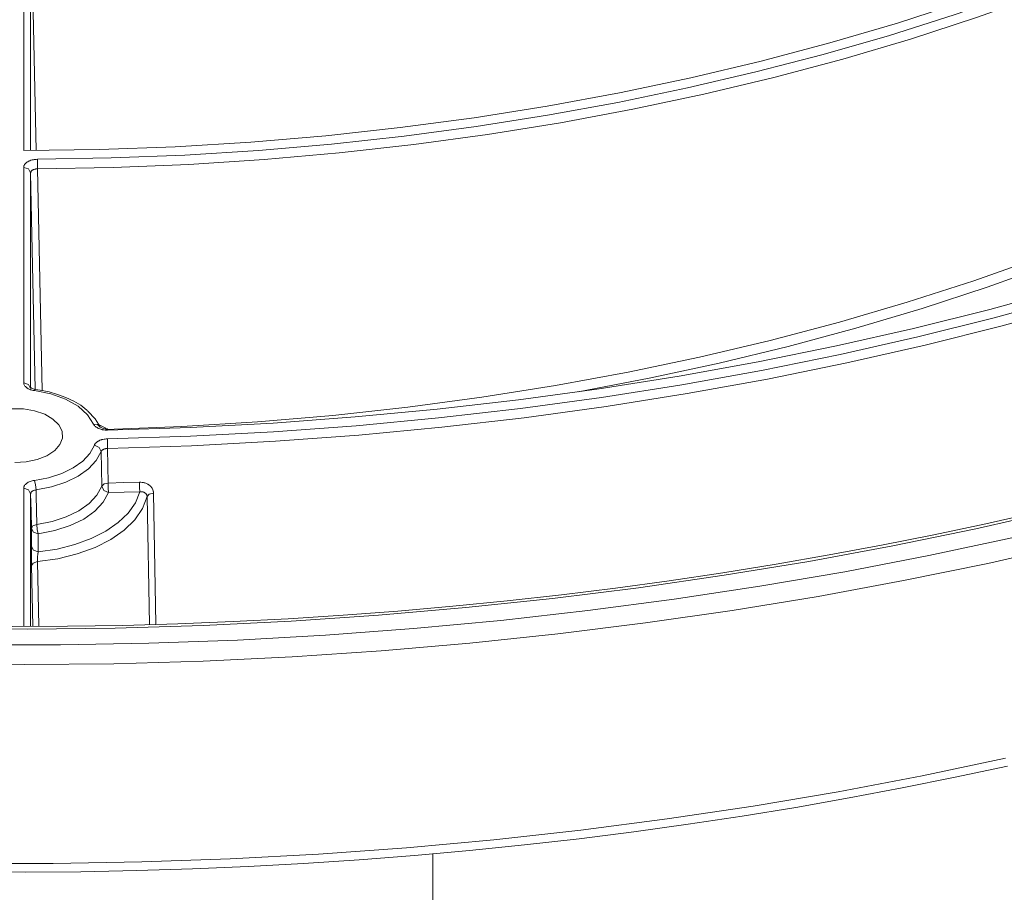
# Model space of a CAD drawing. Units: inches. Extents: x 130 to 1884, y 83 to 1810.
# Drawn here: x 1598 to 1669, y 698 to 761 of the extents above; entities that cross this region are included whole.
import ezdxf

# ---------------------------------------------------------------- set-up
doc = ezdxf.new("R2010")
doc.units = ezdxf.units.IN
doc.header["$MEASUREMENT"] = 0
doc.layers.add('Capa 1', color=7, linetype='Continuous')

msp = doc.modelspace()

# ---------------------------------------------------------------- linework, layer by layer
at = {"layer": 'Capa 1', "color": 7, "lineweight": 18, "true_color": 0xffffff}
for points in [[(1692.247, 773.767), (1688.271, 771.604), (1684.146, 769.536), (1679.88, 767.566), (1675.478, 765.698), (1670.948, 763.935), (1666.298, 762.279), (1661.536, 760.734), (1656.668, 759.302), (1651.704, 757.985), (1646.652, 756.786), (1641.519, 755.706), (1636.314, 754.748), (1631.047, 753.912), (1625.725, 753.201), (1620.357, 752.615), (1614.952, 752.155), (1609.52, 751.823), (1604.068, 751.618), (1598.607, 751.541)], [(1599.596, 750.918), (1604.914, 751.013), (1610.222, 751.228), (1615.512, 751.564), (1620.774, 752.019), (1626.002, 752.593), (1631.186, 753.285), (1636.32, 754.094), (1641.394, 755.019), (1646.402, 756.058), (1651.335, 757.21), (1656.186, 758.473), (1660.947, 759.844), (1665.612, 761.323), (1670.172, 762.906), (1674.622, 764.591), (1678.953, 766.376), (1683.16, 768.257), (1687.235, 770.232), (1691.173, 772.299)], [(1599.107, 770.433), (1599.505, 751.557)], [(1599.107, 770.433), (1599.107, 751.543)], [(1604.633, 730.778), (1610.627, 730.973), (1616.605, 731.289), (1622.56, 731.726), (1628.485, 732.285), (1634.372, 732.963), (1640.214, 733.76), (1646.004, 734.676), (1651.735, 735.708), (1657.399, 736.857), (1662.989, 738.12), (1668.499, 739.495), (1673.922, 740.982), (1679.251, 742.578), (1684.479, 744.282), (1689.6, 746.09), (1694.608, 748.002), (1699.496, 750.014), (1704.258, 752.124), (1708.889, 754.329), (1713.382, 756.628)], [(1712.792, 757.166), (1708.326, 754.877), (1703.724, 752.68), (1698.99, 750.578), (1694.131, 748.574), (1689.153, 746.67), (1684.062, 744.868), (1678.863, 743.171), (1673.565, 741.581), (1668.173, 740.099), (1662.694, 738.728), (1657.134, 737.47), (1651.501, 736.325), (1645.802, 735.296), (1640.043, 734.383), (1634.232, 733.588), (1628.377, 732.911), (1622.483, 732.354), (1616.56, 731.918), (1610.613, 731.602), (1604.651, 731.407)], [(1693.567, 753.017), (1689.635, 750.896), (1685.562, 748.865), (1681.354, 746.928), (1677.018, 745.088), (1672.559, 743.348), (1667.986, 741.711), (1663.305, 740.178), (1658.523, 738.752), (1653.648, 737.436), (1648.687, 736.232), (1643.649, 735.141), (1638.539, 734.165)], [(1599.436, 734.348), (1599.107, 749.939)], [(1599.447, 734.346), (1599.367, 734.358), (1599.295, 734.375), (1599.229, 734.397), (1599.174, 734.422), (1599.135, 734.444), (1599.108, 734.463), (1599.089, 734.481)], [(1603.236, 732.768), (1603.198, 732.811), (1603.159, 732.854), (1602.731, 733.197), (1602.215, 733.49), (1601.649, 733.755), (1601.046, 733.983), (1600.435, 734.157), (1599.795, 734.29), (1599.621, 734.318), (1599.446, 734.343)], [(1597.958, 729.083), (1598.795, 729.129), (1599.586, 729.293), (1600.282, 729.566), (1600.838, 729.931), (1601.22, 730.363), (1601.403, 730.837), (1601.377, 731.322), (1601.142, 731.788), (1600.714, 732.206), (1600.12, 732.55), (1599.396, 732.797), (1598.588, 732.932), (1597.748, 732.947)], [(1604.101, 731.635), (1603.747, 732.232), (1603.236, 732.768)], [(1604.516, 731.55), (1604.367, 731.63), (1604.037, 731.796)], [(1604.64, 731.501), (1604.557, 731.501), (1604.477, 731.506), (1604.379, 731.521), (1604.291, 731.544), (1604.227, 731.566), (1604.174, 731.59), (1604.137, 731.611), (1604.112, 731.63), (1604.095, 731.647)], [(1604.651, 731.407), (1604.645, 731.476), (1604.64, 731.499)], [(1599.107, 726.819), (1599.107, 717.28)], [(1671.594, 725.505), (1667.888, 724.666), (1664.153, 723.871), (1660.391, 723.119), (1656.603, 722.412), (1652.791, 721.749), (1648.956, 721.131), (1645.1, 720.557), (1641.225, 720.03), (1637.331, 719.547), (1633.422, 719.11), (1629.498, 718.719), (1625.56, 718.374), (1621.612, 718.076), (1617.653, 717.823), (1613.687, 717.617), (1609.714, 717.457), (1605.736, 717.344), (1601.755, 717.278), (1597.773, 717.258)], [(1599.177, 721.649), (1599.175, 721.733), (1599.173, 721.82), (1599.172, 721.865), (1599.172, 721.911), (1599.171, 721.935), (1599.171, 721.959), (1599.17, 721.983), (1599.17, 722.006), (1599.169, 722.103), (1599.167, 722.2), (1599.167, 722.224), (1599.166, 722.249), (1599.166, 722.273), (1599.166, 722.298), (1599.165, 722.346), (1599.165, 722.394), (1599.163, 722.489), (1599.162, 722.581), (1599.162, 722.604), (1599.162, 722.626), (1599.162, 722.649), (1599.162, 722.67), (1599.161, 722.713), (1599.161, 722.755), (1599.161, 722.795), (1599.16, 722.834), (1599.16, 722.853), (1599.16, 722.871), (1599.16, 722.89), (1599.16, 722.908), (1599.16, 722.975), (1599.16, 723.035)], [(1594.69, 699.58), (1598.708, 699.564), (1602.727, 699.595), (1606.744, 699.673), (1610.757, 699.797), (1614.765, 699.969), (1618.767, 700.187), (1622.76, 700.452), (1626.743, 700.763), (1630.714, 701.12), (1634.673, 701.524), (1638.616, 701.974), (1642.543, 702.47), (1646.452, 703.011), (1650.342, 703.598), (1654.21, 704.23), (1658.056, 704.907), (1661.878, 705.629), (1665.674, 706.396), (1669.442, 707.206)], [(1628.063, 563.399), (1628.063, 700.897)]]:
    msp.add_lwpolyline(points, dxfattribs=at)
at = {"layer": 'Capa 1', "color": 7, "lineweight": 13, "true_color": 0xffffff}
for points in [[(1693.167, 772.604), (1689.186, 770.445), (1685.058, 768.381), (1680.79, 766.414), (1676.389, 764.547), (1671.861, 762.784), (1667.215, 761.127), (1662.457, 759.579), (1657.595, 758.142), (1652.637, 756.82), (1647.592, 755.613), (1642.466, 754.524), (1637.269, 753.555), (1632.009, 752.707), (1626.694, 751.982), (1621.333, 751.38), (1615.935, 750.904), (1610.507, 750.552), (1605.06, 750.327), (1599.601, 750.228)], [(1598.607, 751.541), (1598.607, 771.121)], [(1714.26, 756.301), (1709.743, 753.971), (1705.086, 751.735), (1700.294, 749.595), (1695.375, 747.555), (1690.332, 745.617), (1685.175, 743.783), (1679.908, 742.055), (1674.539, 740.436), (1669.073, 738.928), (1663.519, 737.533), (1657.882, 736.252), (1652.171, 735.087), (1646.391, 734.039), (1640.551, 733.111), (1634.658, 732.302), (1628.719, 731.615), (1622.741, 731.049), (1616.732, 730.606), (1610.7, 730.285), (1604.653, 730.089)], [(1604.515, 731.452), (1609.989, 731.665), (1615.445, 732.006), (1620.872, 732.472), (1626.262, 733.065), (1631.607, 733.782), (1636.897, 734.622), (1642.125, 735.585), (1647.281, 736.668), (1652.358, 737.87), (1657.347, 739.188), (1662.24, 740.622), (1667.029, 742.168), (1671.707, 743.824), (1676.265, 745.587), (1680.698, 747.454), (1684.996, 749.423), (1689.154, 751.49), (1693.165, 753.652)], [(1598.607, 750.34), (1598.612, 750.397), (1598.626, 750.453), (1598.631, 750.467), (1598.637, 750.48), (1598.643, 750.494), (1598.65, 750.508), (1598.665, 750.534), (1598.682, 750.56), (1598.702, 750.586), (1598.724, 750.611), (1598.735, 750.623), (1598.748, 750.636), (1598.76, 750.648), (1598.774, 750.66), (1598.831, 750.705), (1598.896, 750.746), (1598.931, 750.766), (1598.968, 750.784), (1598.987, 750.793), (1599.006, 750.802), (1599.026, 750.81), (1599.046, 750.818), (1599.129, 750.848), (1599.216, 750.872), (1599.262, 750.882), (1599.308, 750.891), (1599.355, 750.899), (1599.402, 750.905), (1599.498, 750.914), (1599.596, 750.918)], [(1599.601, 750.228), (1599.599, 750.598), (1599.596, 750.918)], [(1599.107, 749.939), (1598.958, 750.223), (1598.607, 750.34)], [(1598.607, 734.818), (1598.607, 750.34)], [(1599.601, 750.228), (1599.552, 750.227), (1599.505, 750.223), (1599.481, 750.22), (1599.458, 750.217), (1599.434, 750.212), (1599.412, 750.207), (1599.368, 750.195), (1599.326, 750.181), (1599.307, 750.173), (1599.287, 750.164), (1599.269, 750.155), (1599.251, 750.145), (1599.219, 750.124), (1599.19, 750.102), (1599.177, 750.09), (1599.165, 750.077), (1599.154, 750.064), (1599.145, 750.051), (1599.136, 750.038), (1599.128, 750.025), (1599.122, 750.011), (1599.116, 749.997), (1599.109, 749.968), (1599.107, 749.939)], [(1599.601, 750.228), (1599.937, 734.255)], [(1599.107, 749.939), (1599.107, 734.464)], [(1599.107, 734.417), (1598.958, 734.701), (1598.607, 734.818)], [(1599.379, 734.256), (1599.298, 734.269), (1599.219, 734.286), (1599.181, 734.296), (1599.144, 734.307), (1599.107, 734.318), (1599.071, 734.331), (1599.002, 734.358), (1598.938, 734.389), (1598.907, 734.406), (1598.878, 734.423), (1598.85, 734.441), (1598.823, 734.46), (1598.774, 734.499), (1598.731, 734.54), (1598.694, 734.583), (1598.662, 734.628), (1598.638, 734.675), (1598.621, 734.722), (1598.611, 734.77), (1598.607, 734.818)], [(1599.446, 734.343), (1599.414, 734.323), (1599.379, 734.256)], [(1603.643, 731.841), (1603.203, 732.519), (1602.519, 733.125), (1601.624, 733.632), (1600.561, 734.015), (1599.379, 734.256)], [(1603.643, 731.841), (1603.929, 731.805), (1604.105, 731.625)], [(1604.651, 731.407), (1604.566, 731.407), (1604.482, 731.412), (1604.398, 731.42), (1604.316, 731.432), (1604.296, 731.436), (1604.275, 731.44), (1604.255, 731.445), (1604.235, 731.449), (1604.197, 731.459), (1604.158, 731.469), (1604.085, 731.493), (1604.014, 731.521), (1603.981, 731.536), (1603.948, 731.552), (1603.917, 731.569), (1603.887, 731.586), (1603.832, 731.623), (1603.781, 731.663), (1603.737, 731.705), (1603.699, 731.749), (1603.668, 731.794), (1603.643, 731.841)], [(1603.694, 730.323), (1603.715, 730.369), (1603.742, 730.414), (1603.758, 730.436), (1603.776, 730.457), (1603.785, 730.468), (1603.795, 730.479), (1603.805, 730.489), (1603.815, 730.499), (1603.861, 730.539), (1603.912, 730.577), (1603.939, 730.594), (1603.968, 730.611), (1603.982, 730.62), (1603.998, 730.628), (1604.013, 730.636), (1604.029, 730.644), (1604.094, 730.673), (1604.163, 730.699), (1604.199, 730.71), (1604.236, 730.721), (1604.273, 730.731), (1604.312, 730.74), (1604.39, 730.755), (1604.47, 730.767), (1604.551, 730.775), (1604.633, 730.778)], [(1604.633, 730.778), (1604.647, 730.459), (1604.653, 730.089)], [(1599.379, 727.782), (1600.404, 727.982), (1601.347, 728.288), (1602.175, 728.691), (1602.857, 729.176), (1603.369, 729.727), (1603.694, 730.323)], [(1604.183, 729.861), (1603.83, 729.213), (1603.273, 728.615), (1602.531, 728.088), (1601.632, 727.65), (1600.608, 727.317), (1599.493, 727.1)], [(1603.694, 730.323), (1604.037, 730.163), (1604.183, 729.861)], [(1604.653, 730.089), (1604.611, 730.087), (1604.571, 730.084), (1604.531, 730.079), (1604.492, 730.071), (1604.473, 730.067), (1604.454, 730.062), (1604.435, 730.057), (1604.417, 730.051), (1604.383, 730.038), (1604.35, 730.023), (1604.335, 730.016), (1604.32, 730.007), (1604.305, 729.999), (1604.292, 729.99), (1604.266, 729.971), (1604.244, 729.951), (1604.233, 729.94), (1604.224, 729.93), (1604.215, 729.919), (1604.207, 729.907), (1604.193, 729.885), (1604.183, 729.861)], [(1604.226, 727.369), (1604.205, 728.615), (1604.183, 729.861)], [(1604.653, 730.089), (1604.674, 728.842), (1604.695, 727.596)], [(1598.607, 727.22), (1598.611, 727.269), (1598.621, 727.317), (1598.629, 727.34), (1598.638, 727.364), (1598.65, 727.387), (1598.663, 727.41), (1598.694, 727.455), (1598.731, 727.498), (1598.752, 727.519), (1598.774, 727.54), (1598.798, 727.56), (1598.823, 727.579), (1598.878, 727.616), (1598.938, 727.649), (1599.002, 727.68), (1599.071, 727.708), (1599.144, 727.732), (1599.22, 727.752), (1599.298, 727.769), (1599.379, 727.782)], [(1599.379, 727.782), (1599.459, 727.468), (1599.493, 727.1)], [(1604.226, 727.369), (1604.394, 727.527), (1604.695, 727.596)], [(1604.695, 727.596), (1605.819, 727.623), (1606.942, 727.655)], [(1604.695, 727.596), (1604.701, 727.225), (1604.715, 726.906)], [(1606.942, 727.655), (1606.95, 727.284), (1606.968, 726.965)], [(1606.942, 727.655), (1607.04, 727.654), (1607.136, 727.645), (1607.184, 727.638), (1607.231, 727.629), (1607.277, 727.618), (1607.324, 727.606), (1607.412, 727.575), (1607.496, 727.538), (1607.537, 727.516), (1607.576, 727.493), (1607.595, 727.481), (1607.614, 727.468), (1607.632, 727.456), (1607.65, 727.442), (1607.717, 727.386), (1607.776, 727.324), (1607.79, 727.308), (1607.803, 727.291), (1607.816, 727.274), (1607.828, 727.257), (1607.851, 727.222), (1607.872, 727.186), (1607.907, 727.112), (1607.932, 727.035), (1607.937, 727.015), (1607.941, 726.996), (1607.945, 726.976), (1607.948, 726.955), (1607.953, 726.915), (1607.955, 726.874)], [(1598.607, 727.22), (1598.958, 727.103), (1599.107, 726.819)], [(1598.607, 717.28), (1598.607, 727.22)], [(1599.493, 727.1), (1599.452, 727.094), (1599.413, 727.086), (1599.375, 727.076), (1599.339, 727.064), (1599.304, 727.051), (1599.272, 727.036), (1599.242, 727.019), (1599.215, 727), (1599.19, 726.981), (1599.169, 726.96), (1599.15, 726.938), (1599.135, 726.916), (1599.128, 726.904), (1599.123, 726.892), (1599.118, 726.88), (1599.114, 726.868), (1599.109, 726.844), (1599.107, 726.819)], [(1599.16, 724.331), (1599.133, 725.575), (1599.107, 726.819)], [(1599.493, 727.1), (1599.497, 726.891), (1599.501, 726.681), (1599.522, 725.646), (1599.542, 724.612)], [(1599.542, 724.612), (1600.653, 724.831), (1601.673, 725.165), (1602.569, 725.603), (1603.31, 726.129), (1603.868, 726.724), (1604.226, 727.369)], [(1599.659, 722.634), (1601.01, 722.838), (1602.289, 723.16), (1603.467, 723.592), (1604.516, 724.124), (1605.409, 724.742), (1606.127, 725.434), (1606.65, 726.181), (1606.968, 726.965)], [(1604.715, 726.906), (1604.328, 726.21), (1603.725, 725.567), (1602.926, 725), (1601.959, 724.528), (1600.858, 724.167), (1599.659, 723.93)], [(1604.226, 727.369), (1604.373, 727.067), (1604.715, 726.906)], [(1606.968, 726.965), (1605.842, 726.934), (1604.715, 726.906)], [(1606.968, 726.965), (1607.017, 726.97), (1607.065, 726.972), (1607.089, 726.971), (1607.113, 726.969), (1607.136, 726.966), (1607.16, 726.963), (1607.205, 726.953), (1607.248, 726.939), (1607.269, 726.93), (1607.289, 726.921), (1607.299, 726.916), (1607.308, 726.911), (1607.318, 726.905), (1607.327, 726.9), (1607.362, 726.875), (1607.393, 726.847), (1607.401, 726.839), (1607.408, 726.832), (1607.414, 726.824), (1607.421, 726.816), (1607.433, 726.799), (1607.444, 726.782), (1607.463, 726.745), (1607.476, 726.707), (1607.481, 726.687), (1607.485, 726.666), (1607.487, 726.646), (1607.488, 726.625)], [(1607.955, 726.874), (1607.644, 726.796), (1607.488, 726.625)], [(1607.955, 726.874), (1608.129, 717.422)], [(1607.488, 726.625), (1607.168, 725.77), (1606.618, 724.955), (1605.849, 724.201), (1604.884, 723.527), (1603.745, 722.95), (1602.462, 722.485), (1601.067, 722.143), (1599.596, 721.934)], [(1607.66, 717.411), (1607.488, 726.625)], [(1673.079, 725.644), (1667.172, 724.303), (1661.194, 723.073), (1655.149, 721.955), (1649.046, 720.949), (1642.89, 720.058), (1636.687, 719.282), (1630.444, 718.621), (1624.168, 718.077), (1617.864, 717.65), (1611.54, 717.341), (1605.202, 717.149), (1598.857, 717.075), (1592.51, 717.119)], [(1599.16, 724.331), (1599.267, 724.508), (1599.542, 724.612)], [(1599.659, 723.93), (1599.309, 724.047), (1599.16, 724.331)], [(1599.16, 723.035), (1599.16, 724.331)], [(1599.542, 724.612), (1599.577, 724.244), (1599.659, 723.93)], [(1594.874, 715.934), (1601.253, 715.934), (1607.628, 716.052), (1613.993, 716.288), (1620.342, 716.642), (1626.668, 717.112), (1632.965, 717.7), (1639.226, 718.404), (1645.445, 719.224), (1651.615, 720.158), (1657.729, 721.206), (1663.783, 722.366), (1669.769, 723.638)], [(1599.659, 723.93), (1599.659, 722.634)], [(1674.046, 723.17), (1668.044, 721.811), (1661.97, 720.565), (1655.829, 719.433), (1649.628, 718.415), (1643.373, 717.514), (1637.072, 716.729), (1630.73, 716.062), (1624.354, 715.513), (1617.95, 715.084), (1611.526, 714.773), (1605.088, 714.582), (1598.643, 714.512), (1592.197, 714.561)], [(1599.659, 722.634), (1599.309, 722.751), (1599.16, 723.035)], [(1599.659, 722.634), (1599.651, 722.604), (1599.644, 722.57), (1599.64, 722.552), (1599.636, 722.534), (1599.633, 722.514), (1599.629, 722.494), (1599.626, 722.473), (1599.623, 722.452), (1599.62, 722.43), (1599.617, 722.408), (1599.612, 722.361), (1599.607, 722.313), (1599.605, 722.289), (1599.603, 722.264), (1599.602, 722.252), (1599.602, 722.24), (1599.601, 722.227), (1599.6, 722.215), (1599.598, 722.165), (1599.596, 722.116), (1599.595, 722.092), (1599.595, 722.068), (1599.595, 722.044), (1599.595, 722.021), (1599.595, 721.977), (1599.596, 721.934)], [(1599.596, 721.934), (1599.296, 721.834), (1599.177, 721.649)], [(1599.596, 721.934), (1599.69, 717.279)], [(1599.269, 717.279), (1599.177, 721.649)], [(1594.357, 700.196), (1600.737, 700.187), (1607.114, 700.295), (1613.482, 700.52), (1619.833, 700.863), (1626.163, 701.323), (1632.464, 701.9), (1638.73, 702.592), (1644.954, 703.4), (1651.13, 704.322), (1657.253, 705.358), (1663.314, 706.505), (1669.31, 707.765)]]:
    msp.add_lwpolyline(points, dxfattribs=at)

doc.saveas('drawing.dxf')
